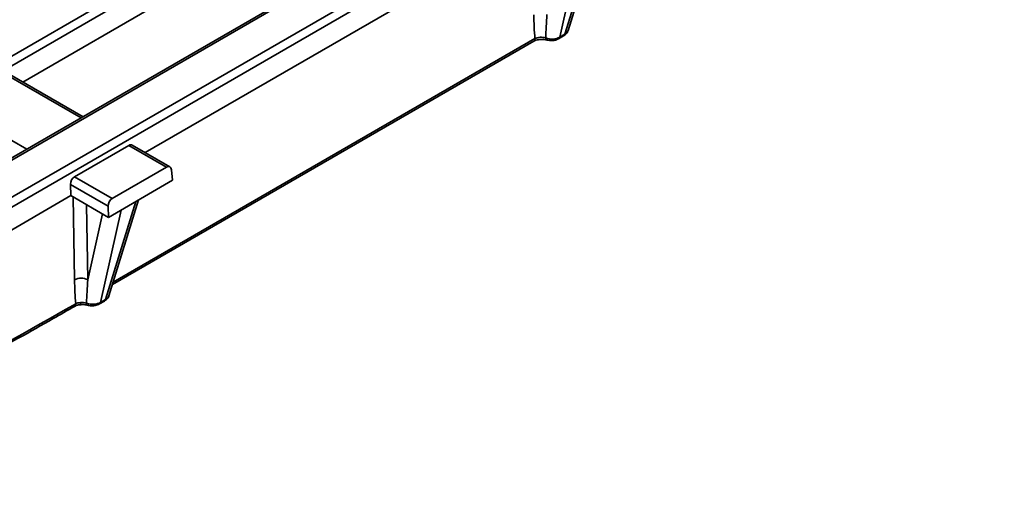
# Model space of a CAD drawing. Units: millimetres. Extents: x -207 to 3369, y 3 to 1126.
# Drawn here: x 855 to 934, y 164 to 203 of the extents above; entities that cross this region are included whole.
import ezdxf

# ---------------------------------------------------------------- set-up
doc = ezdxf.new("R2010")
doc.units = ezdxf.units.MM
doc.header["$LTSCALE"] = 2.5

msp = doc.modelspace()

# ---------------------------------------------------------------- linework, layer by layer
at = {"color": 7, "linetype": 'Continuous', "lineweight": 35}
for p, q in [((815.763, 178.158), (923.609, 240.416)), ((923.961, 239.84), (816.115, 177.582)), ((930.574, 236.276), (822.728, 174.018)), ((930.824, 236.251), (822.978, 173.993)), ((825.553, 172.502), (933.405, 234.764)), ((933.758, 234.188), (825.905, 171.926)), ((885.982, 216.1), (855.163, 198.309)), ((895.775, 210.447), (864.957, 192.656)), ((898.829, 202.432), (901.212, 210.095)), ((898.069, 201.77), (898.468, 201.999)), ((898.161, 201.9), (898.559, 202.13)), ((862.338, 182.1), (896.073, 201.575)), ((896.078, 201.578), (896.073, 201.575)), ((859.985, 195.526), (854.122, 198.91)), ((863.657, 193.237), (859.304, 190.724)), ((866.679, 191.492), (863.657, 193.237)), ((866.939, 191.512), (863.916, 193.257)), ((862.327, 188.979), (866.679, 191.492)), ((867.062, 191.292), (867.163, 190.44)), ((859.005, 189.22), (858.98, 190.117)), ((862.003, 188.372), (858.98, 190.117)), ((859.304, 190.724), (862.327, 188.979)), ((867.163, 190.44), (862.028, 187.475)), ((859.005, 189.22), (829.922, 172.431)), ((862.028, 187.475), (859.005, 189.22)), ((862.06, 181.206), (864.442, 188.869)), ((862.028, 187.475), (862.003, 188.372)), ((861.3, 180.543), (861.698, 180.773)), ((861.391, 180.673), (861.79, 180.903)), ((860.345, 180.443), (860.349, 180.442))]:
    msp.add_line(p, q, dxfattribs=at)
at = {"color": 8, "linetype": 'Continuous', "lineweight": 35}
for p, q in [((898.559, 202.13), (900.998, 209.972)), ((899.802, 209.281), (898.161, 201.9)), ((862.397, 182.289), (896.176, 201.79)), ((859.839, 195.441), (853.863, 198.891)), ((849.51, 196.378), (855.486, 192.928)), ((859.31, 182.47), (859.205, 189.105)), ((860.274, 188.488), (860.369, 182.481)), ((861.79, 180.903), (864.228, 188.745)), ((860.369, 182.481), (861.542, 187.756)), ((863.032, 188.055), (861.391, 180.673))]:
    msp.add_line(p, q, dxfattribs=at)
at = {"color": 8, "linetype": 'Continuous', "lineweight": 35, "flags": 128}
for points in [[(897.038, 201.837), (897.046, 201.776), (897.062, 201.728), (897.083, 201.692), (897.11, 201.672), (897.117, 201.669)], [(859.783, 180.657), (859.779, 180.593), (859.772, 180.542), (859.761, 180.506), (859.748, 180.486), (859.741, 180.483)], [(860.268, 180.61), (860.277, 180.55), (860.292, 180.501), (860.314, 180.466), (860.341, 180.445), (860.345, 180.443)]]:
    msp.add_lwpolyline(points, dxfattribs=at)
at = {"color": 8, "linetype": 'Continuous', "lineweight": 35}
for centre, radius, start, end in [((897.964, 201.941), 0.201, 301.58485, 348.15891), ((895.93, 201.775), 0.246, 306.8411, 3.4238), ((859.162, 180.549), 0.244, 304.90368, 3.47429), ((861.194, 180.714), 0.201, 301.58485, 348.15891)]:
    msp.add_arc(centre, radius, start, end, dxfattribs=at)
at = {"color": 7, "linetype": 'Continuous', "lineweight": 35}
for centre, radius, start, end in [((898.362, 202.171), 0.202, 301.63512, 348.15643), ((859.849, 181.54), 1.075, 61.02851, 120.10104), ((861.592, 180.944), 0.202, 301.63512, 348.15643)]:
    msp.add_arc(centre, radius, start, end, dxfattribs=at)
for centre, major_axis, ratio, start_param, end_param in [((897.317, 204.494), (0.069, 6.123), 0.202464, 1.703703, 2.030596), ((897.847, 204.167), (0.487, 5.639), 0.118173, 1.662608, 2.006864), ((897.458, 202.417), (0.998, -0.108), 0.662286, 4.349918, 5.562912), ((863.688, 192.811), (0.214, 0.453), 0.625261, 6.231233, 7.01655), ((866.71, 191.066), (0.214, 0.453), 0.625261, 5.498113, 7.01655), ((859.335, 190.298), (0.214, 0.453), 0.625261, 0.733364, 2.251801), ((862.358, 188.553), (0.214, 0.453), 0.625261, 0.733364, 2.251801), ((860.548, 183.268), (0.069, 6.123), 0.202464, 1.703703, 2.030515), ((861.078, 182.94), (0.487, 5.639), 0.118173, 1.662608, 2.006864), ((869.665, 498.486), (207.942, 337.058), 0.556894, 3.825757, 3.941465), ((860.689, 181.19), (0.998, -0.108), 0.662286, 4.349918, 5.562912)]:
    msp.add_ellipse(centre, major_axis=major_axis, ratio=ratio, start_param=start_param, end_param=end_param, dxfattribs=at)
at = {"color": 8, "linetype": 'Continuous', "lineweight": 35}
for centre in [(897.847, 202.641), (861.077, 181.414)]:
    msp.add_ellipse(centre, major_axis=(0.996, -0.149), ratio=0.628712, start_param=5.598388, end_param=6.186429, dxfattribs=at)
at = {"color": 7, "linetype": 'Continuous', "lineweight": 35}
for points, knots in [([(896.176, 201.79), (896.286, 201.843), (896.429, 201.877), (896.659, 201.89), (896.737, 201.888), (896.893, 201.871), (896.967, 201.857), (897.038, 201.837)], [0, 0, 0, 0, 0.5, 0.5, 0.75, 0.75, 1, 1, 1, 1]), ([(898.468, 201.999), (898.536, 202.047), (898.676, 202.146), (898.8, 202.307), (898.817, 202.413), (898.82, 202.43)], [0, 0, 0, 0, 0.437497, 0.908899, 1, 1, 1, 1]), ([(896.081, 201.574), (896.1, 201.587), (896.164, 201.627), (896.357, 201.689), (896.626, 201.727), (896.902, 201.72), (897.052, 201.682), (897.116, 201.666)], [0, 0, 0, 0, 0.099805, 0.325942, 0.564517, 0.81623, 1, 1, 1, 1]), ([(897.119, 201.669), (897.192, 201.653), (897.388, 201.609), (897.733, 201.621), (897.958, 201.72), (898.069, 201.77)], [0, 0, 0, 0, 0.230015, 0.617864, 1, 1, 1, 1]), ([(859.406, 180.563), (859.458, 180.588), (859.516, 180.609), (859.644, 180.64), (859.711, 180.651), (859.783, 180.657)], [0, 0, 0, 0, 0.5, 0.5, 1, 1, 1, 1]), ([(859.783, 180.657), (859.864, 180.663), (859.947, 180.663), (860.113, 180.647), (860.193, 180.632), (860.268, 180.61)], [0, 0, 0, 0, 0.5, 0.5, 1, 1, 1, 1]), ([(861.698, 180.773), (861.766, 180.821), (861.907, 180.92), (862.03, 181.08), (862.048, 181.186), (862.051, 181.204)], [0, 0, 0, 0, 0.437497, 0.908899, 1, 1, 1, 1]), ([(827.027, 163.866), (827.927, 164.27), (830.674, 165.501), (835.279, 167.659), (840.844, 170.387), (846.422, 173.247), (852.008, 176.237), (856.303, 178.629), (858.735, 180.023), (859.302, 180.348)], [0, 0, 0, 0, 0.084209, 0.25687, 0.429533, 0.602194, 0.774855, 0.947515, 1, 1, 1, 1]), ([(859.309, 180.348), (859.322, 180.357), (859.379, 180.393), (859.556, 180.457), (859.733, 180.479), (859.825, 180.491)], [0, 0, 0, 0, 0.134859, 0.551289, 1, 1, 1, 1]), ([(859.742, 180.477), (859.782, 180.483), (859.916, 180.504), (860.155, 180.488), (860.338, 180.448), (860.417, 180.421), (860.426, 180.418)], [0, 0, 0, 0, 0.174941, 0.583739, 0.953556, 1, 1, 1, 1]), ([(860.349, 180.442), (860.422, 180.426), (860.619, 180.383), (860.963, 180.395), (861.188, 180.494), (861.3, 180.543)], [0, 0, 0, 0, 0.230015, 0.617864, 1, 1, 1, 1])]:
    msp.add_open_spline(points, degree=3, knots=knots, dxfattribs=at)

doc.saveas('drawing.dxf')
